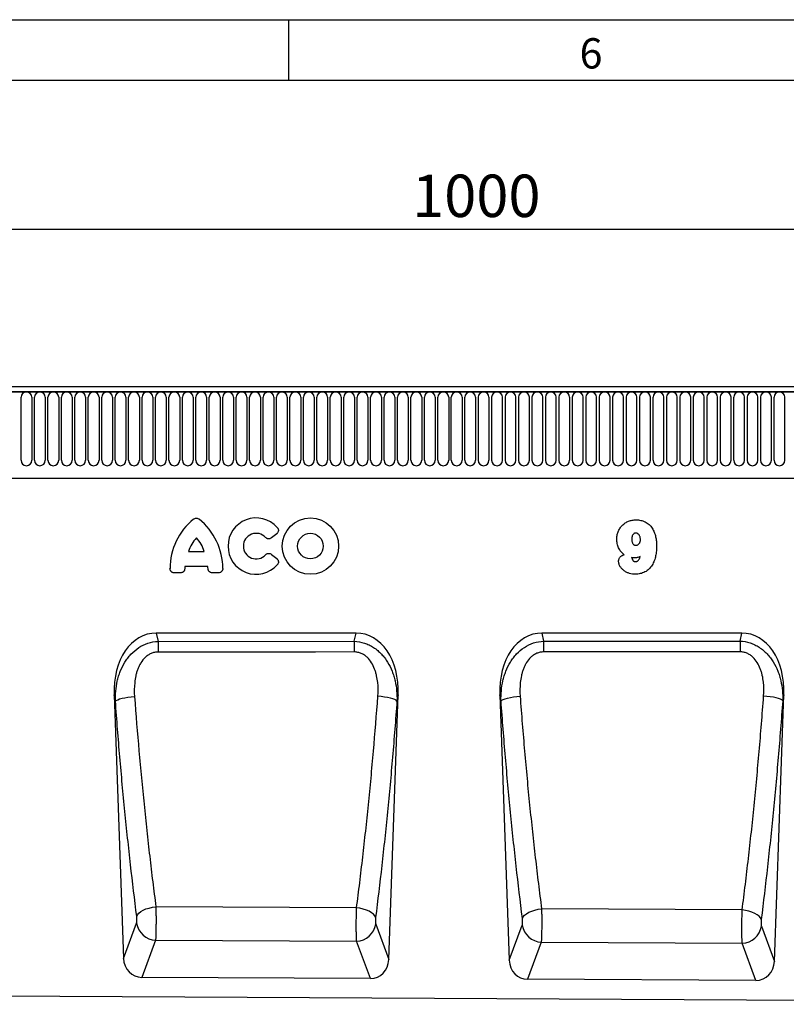
# Model space of a CAD drawing. Units: millimetres. Extents: x 75 to 2100, y 0 to 1460.
# Drawn here: x 1189 to 1506, y 1054 to 1460 of the extents above; entities that cross this region are included whole.
import ezdxf

# ---------------------------------------------------------------- set-up
doc = ezdxf.new("R2010")
doc.units = ezdxf.units.MM
doc.header["$LTSCALE"] = 5
doc.layers.get('0').update_dxf_attribs({"color": 1})
doc.layers.add('133309', color=7, linetype='Continuous')
doc.layers.add('DIMENSION', color=3, linetype='Continuous')
doc.styles.add('SLDTEXTSTYLE0', font='TXT', dxfattribs={"width": 0.605})
doc.dimstyles.new('SLDDIMSTYLE1', dxfattribs={"dimtxt": 17.5, "dimasz": 12.5, "dimexe": 0, "dimexo": 0.0625, "dimgap": 4.375, "dimtad": 1, "dimrnd": 1e-09, "dimzin": 12, "dimdsep": 46, "dimtxsty": 'SLDTEXTSTYLE0', "dimsah": 1, "dimcen": 0.09, "dimadec": 0, "dimazin": 3, "dimtfac": 1, "dimtofl": 0, "dimtmove": 0, "dimatfit": 3, "dimfxl": 0, "dimfrac": 2, "dimtolj": 1, "dimtzin": 12, "dimarcsym": 0})

# ---------------------------------------------------------------- blocks, each defined once
blk = doc.blocks.new('1031034-M_004__D_2')
at = {"layer": 'DIMENSION'}
for p, q in [((877.79, 1317.78), (877.79, 1378.48)), ((1877.79, 1322.01), (1877.79, 1378.48)), ((877.79, 1373.48), (1877.79, 1373.48))]:
    blk.add_line(p, q, dxfattribs=at)
for points in [[(877.79, 1373.48), (890.29, 1371.56), (890.29, 1375.41)], [(1877.79, 1373.48), (1865.29, 1375.41), (1865.29, 1371.56)]]:
    blk.add_solid(points, dxfattribs=at)
at = {"layer": 'DIMENSION', "insert": (1351.06, 1396.04), "char_height": 17.5, "attachment_point": 1, "style": 'SLDTEXTSTYLE0'}
blk.add_mtext('1000', dxfattribs=at)
blk = doc.blocks.new('1031034-M_004_Front_view')
for p, q in [((1010, 249.94), (12, 249.94)), ((1010.5, 247.82), (11.5, 247.82)), ((12, 247.82), (1010, 247.82)), ((322.84, 219.57), (322.84, 245.57)), ((327.31, 245.57), (327.31, 219.57)), ((328.39, 219.57), (328.39, 245.57)), ((332.86, 245.57), (332.86, 219.57)), ((333.94, 219.57), (333.94, 245.57)), ((338.41, 245.57), (338.41, 219.57)), ((339.49, 219.57), (339.49, 245.57)), ((343.96, 245.57), (343.96, 219.57)), ((345.04, 219.57), (345.04, 245.57)), ((349.51, 245.57), (349.51, 219.57)), ((350.59, 219.57), (350.59, 245.57)), ((355.06, 245.57), (355.06, 219.57)), ((356.14, 219.57), (356.14, 245.57)), ((360.61, 245.57), (360.61, 219.57)), ((361.69, 219.57), (361.69, 245.57)), ((366.16, 245.57), (366.16, 219.57)), ((367.24, 219.57), (367.24, 245.57)), ((371.71, 245.57), (371.71, 219.57)), ((372.79, 219.57), (372.79, 245.57)), ((377.26, 245.57), (377.26, 219.57)), ((378.34, 219.57), (378.34, 245.57)), ((382.81, 245.57), (382.81, 219.57)), ((383.89, 219.57), (383.89, 245.57)), ((388.36, 245.57), (388.36, 219.57)), ((389.44, 219.57), (389.44, 245.57)), ((393.91, 245.57), (393.91, 219.57)), ((394.99, 219.57), (394.99, 245.57)), ((399.46, 245.57), (399.46, 219.57)), ((400.54, 219.57), (400.54, 245.57)), ((405.01, 245.57), (405.01, 219.57)), ((406.09, 219.57), (406.09, 245.57)), ((410.56, 245.57), (410.56, 219.57)), ((411.64, 219.57), (411.64, 245.57)), ((416.11, 245.57), (416.11, 219.57)), ((417.19, 219.57), (417.19, 245.57)), ((421.66, 245.57), (421.66, 219.57)), ((422.74, 219.57), (422.74, 245.57)), ((427.21, 245.57), (427.21, 219.57)), ((428.29, 219.57), (428.29, 245.57)), ((432.76, 245.57), (432.76, 219.57)), ((433.84, 219.57), (433.84, 245.57)), ((438.31, 245.57), (438.31, 219.57)), ((439.39, 219.57), (439.39, 245.57)), ((443.86, 245.57), (443.86, 219.57)), ((444.94, 219.57), (444.94, 245.57)), ((449.41, 245.57), (449.41, 219.57)), ((450.49, 219.57), (450.49, 245.57)), ((454.96, 245.57), (454.96, 219.57)), ((456.04, 219.57), (456.04, 245.57)), ((460.51, 245.57), (460.51, 219.57)), ((461.59, 219.57), (461.59, 245.57)), ((466.06, 245.57), (466.06, 219.57)), ((467.14, 219.57), (467.14, 245.57)), ((471.61, 245.57), (471.61, 219.57)), ((472.69, 219.57), (472.69, 245.57)), ((477.16, 245.57), (477.16, 219.57)), ((478.24, 219.57), (478.24, 245.57)), ((482.71, 245.57), (482.71, 219.57)), ((483.79, 219.57), (483.79, 245.57)), ((488.26, 245.57), (488.26, 219.57)), ((489.34, 219.57), (489.34, 245.57)), ((493.81, 245.57), (493.81, 219.57)), ((494.89, 219.57), (494.89, 245.57)), ((499.36, 245.57), (499.36, 219.57)), ((500.44, 219.57), (500.44, 245.57)), ((504.91, 245.57), (504.91, 219.57)), ((505.99, 219.57), (505.99, 245.57)), ((510.46, 245.57), (510.46, 219.57)), ((511.54, 245.57), (511.54, 219.57)), ((516.01, 219.57), (516.01, 245.57)), ((517.09, 245.57), (517.09, 219.57)), ((521.56, 219.57), (521.56, 245.57)), ((522.64, 245.57), (522.64, 219.57)), ((527.11, 219.57), (527.11, 245.57)), ((528.19, 245.57), (528.19, 219.57)), ((532.66, 219.57), (532.66, 245.57)), ((533.74, 245.57), (533.74, 219.57)), ((538.21, 219.57), (538.21, 245.57)), ((539.29, 245.57), (539.29, 219.57)), ((543.76, 219.57), (543.76, 245.57)), ((544.84, 245.57), (544.84, 219.57)), ((549.31, 219.57), (549.31, 245.57)), ((550.39, 245.57), (550.39, 219.57)), ((554.86, 219.57), (554.86, 245.57)), ((555.94, 245.57), (555.94, 219.57)), ((560.41, 219.57), (560.41, 245.57)), ((561.49, 245.57), (561.49, 219.57)), ((565.96, 219.57), (565.96, 245.57)), ((567.04, 245.57), (567.04, 219.57)), ((571.51, 219.57), (571.51, 245.57)), ((572.59, 245.57), (572.59, 219.57)), ((577.06, 219.57), (577.06, 245.57)), ((578.14, 245.57), (578.14, 219.57)), ((582.61, 219.57), (582.61, 245.57)), ((583.69, 245.57), (583.69, 219.57)), ((588.16, 219.57), (588.16, 245.57)), ((589.24, 245.57), (589.24, 219.57)), ((593.71, 219.57), (593.71, 245.57)), ((594.79, 245.57), (594.79, 219.57)), ((599.26, 219.57), (599.26, 245.57)), ((600.34, 245.57), (600.34, 219.57)), ((604.81, 219.57), (604.81, 245.57)), ((605.89, 245.57), (605.89, 219.57)), ((610.36, 219.57), (610.36, 245.57)), ((611.44, 245.57), (611.44, 219.57)), ((615.91, 219.57), (615.91, 245.57)), ((616.99, 245.57), (616.99, 219.57)), ((621.46, 219.57), (621.46, 245.57)), ((622.54, 245.57), (622.54, 219.57)), ((627.01, 219.57), (627.01, 245.57)), ((628.09, 245.57), (628.09, 219.57)), ((632.56, 219.57), (632.56, 245.57)), ((633.64, 245.57), (633.64, 219.57)), ((638.11, 219.57), (638.11, 245.57)), ((42.22, 212.15), (881, 212.15)), ((42.22, 212.15), (881, 212.15)), ((428.37, 189.28), (426.25, 187.57)), ((391.97, 181.96), (398.5, 181.96)), ((426.25, 180.74), (428.37, 179.02)), ((399.97, 175.76), (390.49, 175.76)), ((388.6, 173.11), (386.15, 173.11)), ((404.32, 173.11), (401.87, 173.11)), ((461.13, 148.23), (378.69, 148.23)), ((378.69, 148.23), (379.41, 144.84)), ((460.42, 144.88), (461.13, 148.23)), ((620.31, 148.23), (537.87, 148.23)), ((537.87, 148.23), (538.57, 144.91)), ((619.61, 144.95), (620.31, 148.23)), ((379.41, 144.84), (460.42, 144.88)), ((538.57, 144.91), (619.61, 144.95)), ((361.27, 122.72), (365.14, 13.97)), ((361.82, 120.13), (361.27, 122.72)), ((474.66, 13.51), (478.55, 122.72)), ((478.55, 122.72), (478.02, 120.21)), ((520.45, 122.72), (524.35, 13.18)), ((520.97, 120.26), (520.45, 122.72)), ((633.81, 12.71), (637.73, 122.72)), ((637.73, 122.72), (637.23, 120.33)), ((461.34, 34.83), (378.51, 35.27)), ((620.51, 33.97), (537.71, 34.42)), ((365.14, 13.97), (370.54, 28.53)), ((469.27, 28.1), (474.66, 13.51)), ((524.35, 13.18), (529.74, 27.71)), ((628.43, 27.27), (633.81, 12.71)), ((378.38, 21.48), (372.69, 6.14)), ((378.38, 21.48), (461.36, 21.05)), ((467.04, 5.66), (461.36, 21.05)), ((537.58, 20.65), (531.9, 5.34)), ((537.58, 20.65), (620.52, 20.22)), ((626.19, 4.87), (620.52, 20.22)), ((467.04, 5.66), (372.69, 6.14)), ((626.19, 4.87), (531.9, 5.34)), ((26.44, -0.13), (999, -4.99))]:
    blk.add_line(p, q)
at = {"flags": 128}
for points in [[(379.41, 144.84), (379.41, 144.38), (379.41, 143.88), (379.41, 143.36), (379.41, 142.81), (379.41, 142.24), (379.41, 141.65), (379.41, 141.04), (379.41, 140.42)], [(460.42, 144.88), (460.42, 144.41), (460.42, 143.92), (460.42, 143.39), (460.42, 142.84), (460.42, 142.27), (460.42, 141.67), (460.42, 141.07), (460.42, 140.45)], [(538.57, 144.91), (538.57, 144.45), (538.57, 143.95), (538.57, 143.42), (538.57, 142.87), (538.57, 142.3), (538.57, 141.7), (538.57, 141.09), (538.58, 140.47)], [(619.61, 144.95), (619.61, 144.48), (619.62, 143.98), (619.62, 143.46), (619.62, 142.9), (619.62, 142.33), (619.62, 141.73), (619.62, 141.12), (619.62, 140.5)], [(460.42, 140.45), (444.42, 140.44), (379.41, 140.42)], [(619.62, 140.5), (603.62, 140.5), (538.58, 140.47)], [(361.82, 120.13), (362.17, 120.44), (362.75, 120.75), (363.54, 121.04), (364.53, 121.32), (365.67, 121.57), (366.94, 121.78), (368.3, 121.95), (369.69, 122.08)], [(478.02, 120.21), (477.67, 120.51), (477.09, 120.82), (476.3, 121.11), (475.31, 121.39), (474.17, 121.64), (472.9, 121.85), (471.55, 122.02), (470.15, 122.14)], [(520.97, 120.26), (521.32, 120.56), (521.9, 120.86), (522.7, 121.16), (523.68, 121.43), (524.83, 121.68), (526.1, 121.89), (527.45, 122.06), (528.85, 122.18)], [(637.23, 120.33), (636.88, 120.63), (636.3, 120.94), (635.5, 121.23), (634.52, 121.5), (633.37, 121.74), (632.11, 121.95), (630.75, 122.12), (629.36, 122.24)], [(370.62, 31.29), (370.94, 31.97), (371.5, 32.64), (372.29, 33.27), (373.28, 33.84), (374.43, 34.35), (375.72, 34.76), (377.09, 35.07), (378.51, 35.27)], [(469.19, 30.86), (468.87, 31.53), (468.31, 32.19), (467.53, 32.82), (466.55, 33.4), (465.4, 33.9), (464.12, 34.31), (462.76, 34.63), (461.34, 34.83)], [(529.81, 30.46), (530.14, 31.13), (530.7, 31.79), (531.49, 32.42), (532.48, 33), (533.63, 33.5), (534.92, 33.91), (536.29, 34.22), (537.71, 34.42)], [(628.36, 30.03), (628.04, 30.7), (627.47, 31.35), (626.69, 31.98), (625.71, 32.55), (624.56, 33.05), (623.28, 33.46), (621.92, 33.77), (620.51, 33.97)]]:
    blk.add_lwpolyline(points, dxfattribs=at)
for radius in [11.63, 5.28]:
    blk.add_circle((442.29, 184.15), radius)
for centre, radius, start, end in [((325.08, 245.57), 2.23, 0, 180), ((330.63, 245.57), 2.23, 0, 180), ((336.18, 245.57), 2.23, 0, 180), ((341.73, 245.57), 2.23, 0, 180), ((347.27, 245.57), 2.23, 0, 180), ((352.83, 245.57), 2.23, 0, 180), ((358.38, 245.57), 2.23, 0, 180), ((363.93, 245.57), 2.23, 0, 180), ((369.48, 245.57), 2.23, 0, 180), ((375.02, 245.57), 2.23, 0, 180), ((380.58, 245.57), 2.23, 0, 180), ((386.13, 245.57), 2.23, 0, 180), ((391.68, 245.57), 2.23, 0, 180), ((397.23, 245.57), 2.23, 0, 180), ((402.77, 245.57), 2.23, 0, 180), ((408.33, 245.57), 2.23, 0, 180), ((413.88, 245.57), 2.23, 0, 180), ((419.43, 245.57), 2.23, 0, 180), ((424.98, 245.57), 2.23, 0, 180), ((430.52, 245.57), 2.23, 0, 180), ((436.08, 245.57), 2.23, 0, 180), ((441.63, 245.57), 2.23, 0, 180), ((447.18, 245.57), 2.23, 0, 180), ((452.73, 245.57), 2.23, 0, 180), ((458.27, 245.57), 2.23, 0, 180), ((463.82, 245.57), 2.23, 0, 180), ((469.38, 245.57), 2.23, 0, 180), ((474.93, 245.57), 2.23, 0, 180), ((480.48, 245.57), 2.23, 0, 180), ((486.02, 245.57), 2.23, 0, 180), ((491.57, 245.57), 2.23, 0, 180), ((497.13, 245.57), 2.23, 0, 180), ((502.68, 245.57), 2.23, 0, 180), ((508.23, 245.57), 2.23, 0, 180), ((513.77, 245.57), 2.23, 0, 180), ((519.32, 245.57), 2.23, 0, 180), ((524.88, 245.57), 2.23, 0, 180), ((530.43, 245.57), 2.23, 0, 180), ((535.98, 245.57), 2.23, 0, 180), ((541.52, 245.57), 2.23, 0, 180), ((547.07, 245.57), 2.23, 0, 180), ((552.63, 245.57), 2.23, 0, 180), ((558.18, 245.57), 2.23, 0, 180), ((563.73, 245.57), 2.23, 0, 180), ((569.27, 245.57), 2.23, 0, 180), ((574.82, 245.57), 2.23, 0, 180), ((580.38, 245.57), 2.23, 0, 180), ((585.93, 245.57), 2.23, 0, 180), ((591.48, 245.57), 2.23, 0, 180), ((597.02, 245.57), 2.23, 0, 180), ((602.57, 245.57), 2.23, 0, 180), ((608.13, 245.57), 2.23, 0, 180), ((613.68, 245.57), 2.23, 0, 180), ((619.23, 245.57), 2.23, 0, 180), ((624.77, 245.57), 2.23, 0, 180), ((630.32, 245.57), 2.23, 0, 180), ((635.88, 245.57), 2.23, 0, 180), ((325.08, 219.57), 2.23, 180, 0), ((330.63, 219.57), 2.23, 180, 0), ((336.18, 219.57), 2.23, 180, 0), ((341.73, 219.57), 2.23, 180, 0), ((347.27, 219.57), 2.23, 180, 0), ((352.83, 219.57), 2.23, 180, 0), ((358.38, 219.57), 2.23, 180, 0), ((363.93, 219.57), 2.23, 180, 0), ((369.48, 219.57), 2.23, 180, 0), ((375.02, 219.57), 2.23, 180, 0), ((380.58, 219.57), 2.23, 180, 0), ((386.13, 219.57), 2.23, 180, 0), ((391.68, 219.57), 2.23, 180, 0), ((397.23, 219.57), 2.23, 180, 0), ((402.77, 219.57), 2.23, 180, 0), ((408.33, 219.57), 2.23, 180, 0), ((413.88, 219.57), 2.23, 180, 0), ((419.43, 219.57), 2.23, 180, 0), ((424.98, 219.57), 2.23, 180, 0), ((430.52, 219.57), 2.23, 180, 0), ((436.08, 219.57), 2.23, 180, 0), ((441.63, 219.57), 2.23, 180, 0), ((447.18, 219.57), 2.23, 180, 0), ((452.73, 219.57), 2.23, 180, 0), ((458.27, 219.57), 2.23, 180, 0), ((463.82, 219.57), 2.23, 180, 0), ((469.38, 219.57), 2.23, 180, 0), ((474.93, 219.57), 2.23, 180, 0), ((480.48, 219.57), 2.23, 180, 0), ((486.02, 219.57), 2.23, 180, 0), ((491.57, 219.57), 2.23, 180, 0), ((497.13, 219.57), 2.23, 180, 0), ((502.68, 219.57), 2.23, 180, 0), ((508.23, 219.57), 2.23, 180, 0), ((513.77, 219.57), 2.23, 180, 0), ((519.32, 219.57), 2.23, 180, 0), ((524.88, 219.57), 2.23, 180, 0), ((530.43, 219.57), 2.23, 180, 0), ((535.98, 219.57), 2.23, 180, 0), ((541.52, 219.57), 2.23, 180, 0), ((547.07, 219.57), 2.23, 180, 0), ((552.63, 219.57), 2.23, 180, 0), ((558.18, 219.57), 2.23, 180, 0), ((563.73, 219.57), 2.23, 180, 0), ((569.27, 219.57), 2.23, 180, 0), ((574.82, 219.57), 2.23, 180, 0), ((580.38, 219.57), 2.23, 180, 0), ((585.93, 219.57), 2.23, 180, 0), ((591.48, 219.57), 2.23, 180, 0), ((597.02, 219.57), 2.23, 180, 0), ((602.57, 219.57), 2.23, 180, 0), ((608.13, 219.57), 2.23, 180, 0), ((613.68, 219.57), 2.23, 180, 0), ((619.23, 219.57), 2.23, 180, 0), ((624.77, 219.57), 2.23, 180, 0), ((630.32, 219.57), 2.23, 180, 0), ((635.88, 219.57), 2.23, 180, 0), ((410.38, 174.92), 26.04, 128.6786, 180.0058), ((380.09, 174.92), 26.04, 359.9942, 51.3214), ((419.91, 184.15), 11.63, 41.7794, 318.2206), ((406.37, 177.31), 15.13, 137.3642, 162.104), ((384.1, 177.31), 15.13, 17.896, 42.6358), ((419.91, 184.15), 5.28, 42.8482, 317.1518), ((405.52, 173.96), 15.13, 173.1696, 176.734), ((384.95, 173.96), 15.13, 3.266, 6.8304), ((378.74, 29.75), 8.28, 188.4714, 267.5327), ((461.07, 29.33), 8.29, 271.9833, 351.4819), ((537.93, 28.93), 8.28, 188.4714, 267.5327), ((620.23, 28.5), 8.29, 271.9833, 351.4819)]:
    blk.add_arc(centre, radius, start, end)
for centre, major_axis, ratio, start_param, end_param in [((381.69, 119.95), (5.93, -27.98), 0.699287, 2.994359, 4.467015), ((458.13, 119.95), (5.93, 27.98), 0.699287, 4.957762, 6.430419), ((540.87, 119.95), (5.93, -27.98), 0.699287, 2.994359, 4.467015), ((617.31, 119.95), (5.93, 27.98), 0.699287, 4.957762, 6.430419), ((373.24, 14.86), (-3.07, -8.27), 0.90749, 5.138546, 6.603219), ((466.56, 14.39), (-3.06, 8.27), 0.906974, 2.813685, 4.28743), ((532.45, 14.06), (-3.07, -8.27), 0.90749, 5.138546, 6.603219), ((625.71, 13.6), (-3.06, 8.27), 0.906974, 2.813685, 4.28743)]:
    blk.add_ellipse(centre, major_axis=major_axis, ratio=ratio, start_param=start_param, end_param=end_param)
for points, knots in [([(394.1, 195.25), (394.26, 195.38), (394.44, 195.48), (394.83, 195.63), (395.03, 195.66), (395.44, 195.66), (395.64, 195.63), (396.03, 195.48), (396.21, 195.38), (396.37, 195.25)], [0, 0, 0, 0, 0.25, 0.25, 0.5, 0.5, 0.75, 0.75, 1, 1, 1, 1]), ([(428.58, 191.9), (428.67, 191.81), (428.74, 191.71), (428.87, 191.5), (428.92, 191.39), (429.01, 191.16), (429.04, 191.04), (429.07, 190.79), (429.08, 190.67), (429.05, 190.3), (428.97, 190.06), (428.79, 189.74), (428.72, 189.63), (428.56, 189.45), (428.47, 189.36), (428.37, 189.28)], [0, 0, 0, 0, 0.125, 0.125, 0.25, 0.25, 0.375, 0.375, 0.5, 0.5, 0.75, 0.75, 0.875, 0.875, 1, 1, 1, 1]), ([(568.75, 186.99), (568.76, 187.25), (568.77, 187.51), (568.81, 188.04), (568.85, 188.3), (568.99, 189.08), (569.13, 189.58), (569.41, 190.32), (569.52, 190.56), (569.75, 191.03), (569.88, 191.26), (570.16, 191.7), (570.32, 191.92), (570.65, 192.33), (570.82, 192.53), (571.38, 193.09), (571.79, 193.43), (572.67, 194), (573.14, 194.24), (573.87, 194.53), (574.12, 194.61), (574.63, 194.75), (574.88, 194.81), (575.4, 194.9), (575.66, 194.94), (576.18, 194.97), (576.44, 194.98), (576.7, 194.99)], [0, 0, 0, 0, 0.0625, 0.0625, 0.125, 0.125, 0.25, 0.25, 0.3125, 0.3125, 0.375, 0.375, 0.4375, 0.4375, 0.5, 0.5, 0.625, 0.625, 0.75, 0.75, 0.8125, 0.8125, 0.875, 0.875, 0.9375, 0.9375, 1, 1, 1, 1]), ([(576.7, 194.99), (577.03, 194.98), (577.35, 194.97), (578, 194.91), (578.32, 194.86), (578.95, 194.72), (579.26, 194.64), (579.87, 194.43), (580.17, 194.3), (581.04, 193.87), (581.58, 193.51), (582.31, 192.86), (582.53, 192.63), (582.96, 192.14), (583.15, 191.88), (583.51, 191.35), (583.67, 191.07), (583.97, 190.49), (584.1, 190.19), (584.45, 189.3), (584.64, 188.68), (584.93, 187.41), (585.02, 186.78), (585.12, 185.81), (585.14, 185.49), (585.17, 184.85), (585.17, 184.52), (585.18, 184.2)], [0, 0, 0, 0, 0.0625, 0.0625, 0.125, 0.125, 0.1875, 0.1875, 0.25, 0.25, 0.375, 0.375, 0.4375, 0.4375, 0.5, 0.5, 0.5625, 0.5625, 0.625, 0.625, 0.75, 0.75, 0.875, 0.875, 0.9375, 0.9375, 1, 1, 1, 1]), ([(426.25, 187.57), (426.07, 187.42), (425.87, 187.31), (425.55, 187.2), (425.44, 187.17), (425.21, 187.14), (425.1, 187.14), (424.87, 187.15), (424.76, 187.17), (424.54, 187.23), (424.43, 187.28), (424.12, 187.43), (423.94, 187.57), (423.78, 187.74)], [0, 0, 0, 0, 0.25, 0.25, 0.375, 0.375, 0.5, 0.5, 0.625, 0.625, 0.75, 0.75, 1, 1, 1, 1]), ([(571.8, 180.62), (571.56, 180.8), (571.32, 180.99), (570.87, 181.42), (570.66, 181.65), (570.09, 182.37), (569.77, 182.89), (569.39, 183.72), (569.27, 184.01), (569.08, 184.59), (569, 184.88), (568.88, 185.47), (568.83, 185.77), (568.77, 186.37), (568.76, 186.68), (568.75, 186.99)], [0, 0, 0, 0, 0.125, 0.125, 0.25, 0.25, 0.5, 0.5, 0.625, 0.625, 0.75, 0.75, 0.875, 0.875, 1, 1, 1, 1]), ([(576.55, 189.56), (576.47, 189.56), (576.4, 189.56), (576.26, 189.54), (576.2, 189.52), (576.07, 189.47), (576, 189.44), (575.88, 189.37), (575.82, 189.32), (575.66, 189.18), (575.57, 189.08), (575.39, 188.87), (575.32, 188.75), (575.19, 188.49), (575.14, 188.36), (575.05, 188.1), (575.02, 187.96), (574.97, 187.68), (574.95, 187.55), (574.93, 187.27), (574.93, 187.13), (574.93, 186.99)], [0, 0, 0, 0, 0.0625, 0.0625, 0.125, 0.125, 0.1875, 0.1875, 0.25, 0.25, 0.375, 0.375, 0.5, 0.5, 0.625, 0.625, 0.75, 0.75, 0.875, 0.875, 1, 1, 1, 1]), ([(574.93, 186.99), (574.93, 186.85), (574.93, 186.71), (574.95, 186.43), (574.97, 186.29), (575.02, 186.01), (575.06, 185.88), (575.15, 185.61), (575.2, 185.48), (575.34, 185.23), (575.41, 185.11), (575.6, 184.9), (575.7, 184.81), (575.88, 184.68), (575.94, 184.65), (576.06, 184.59), (576.13, 184.56), (576.27, 184.53), (576.33, 184.51), (576.47, 184.49), (576.54, 184.49), (576.62, 184.49)], [0, 0, 0, 0, 0.125, 0.125, 0.25, 0.25, 0.375, 0.375, 0.5, 0.5, 0.625, 0.625, 0.75, 0.75, 0.8125, 0.8125, 0.875, 0.875, 0.9375, 0.9375, 1, 1, 1, 1]), ([(578.5, 186.75), (578.5, 186.91), (578.5, 187.07), (578.47, 187.38), (578.44, 187.54), (578.37, 187.85), (578.33, 188), (578.22, 188.3), (578.15, 188.45), (577.99, 188.72), (577.9, 188.85), (577.69, 189.09), (577.57, 189.2), (577.31, 189.38), (577.17, 189.45), (576.94, 189.52), (576.86, 189.54), (576.7, 189.56), (576.63, 189.56), (576.55, 189.56)], [0, 0, 0, 0, 0.125, 0.125, 0.25, 0.25, 0.375, 0.375, 0.5, 0.5, 0.625, 0.625, 0.75, 0.75, 0.875, 0.875, 0.9375, 0.9375, 1, 1, 1, 1]), ([(585.18, 184.2), (585.17, 183.86), (585.17, 183.51), (585.14, 182.82), (585.12, 182.48), (585.03, 181.46), (584.93, 180.78), (584.72, 179.78), (584.64, 179.45), (584.45, 178.79), (584.34, 178.46), (583.98, 177.49), (583.68, 176.87), (583.13, 176), (582.93, 175.71), (582.5, 175.18), (582.27, 174.93), (581.78, 174.45), (581.51, 174.22), (580.96, 173.82), (580.67, 173.64), (580.07, 173.32), (579.75, 173.19), (579.1, 172.95), (578.77, 172.86), (578.1, 172.71), (577.76, 172.65), (577.08, 172.58), (576.73, 172.57), (576.39, 172.56)], [0, 0, 0, 0, 0.0625, 0.0625, 0.125, 0.125, 0.25, 0.25, 0.3125, 0.3125, 0.375, 0.375, 0.5, 0.5, 0.5625, 0.5625, 0.625, 0.625, 0.6875, 0.6875, 0.75, 0.75, 0.8125, 0.8125, 0.875, 0.875, 0.9375, 0.9375, 1, 1, 1, 1]), ([(576.62, 184.49), (576.75, 184.49), (576.89, 184.5), (577.16, 184.57), (577.29, 184.62), (577.53, 184.74), (577.65, 184.82), (577.85, 185), (577.95, 185.1), (578.12, 185.32), (578.19, 185.43), (578.31, 185.68), (578.36, 185.81), (578.44, 186.07), (578.47, 186.2), (578.5, 186.47), (578.5, 186.61), (578.5, 186.75)], [0, 0, 0, 0, 0.125, 0.125, 0.25, 0.25, 0.375, 0.375, 0.5, 0.5, 0.625, 0.625, 0.75, 0.75, 0.875, 0.875, 1, 1, 1, 1]), ([(423.78, 180.56), (423.94, 180.73), (424.12, 180.87), (424.43, 181.02), (424.53, 181.07), (424.75, 181.13), (424.87, 181.15), (425.09, 181.16), (425.21, 181.16), (425.43, 181.13), (425.55, 181.1), (425.87, 180.99), (426.07, 180.88), (426.25, 180.74)], [0, 0, 0, 0, 0.25, 0.25, 0.375, 0.375, 0.5, 0.5, 0.625, 0.625, 0.75, 0.75, 1, 1, 1, 1]), ([(428.37, 179.02), (428.47, 178.94), (428.56, 178.85), (428.72, 178.67), (428.79, 178.57), (428.91, 178.35), (428.96, 178.24), (429.03, 178), (429.06, 177.88), (429.09, 177.51), (429.05, 177.26), (428.92, 176.92), (428.87, 176.8), (428.74, 176.59), (428.67, 176.49), (428.58, 176.4)], [0, 0, 0, 0, 0.125, 0.125, 0.25, 0.25, 0.375, 0.375, 0.5, 0.5, 0.75, 0.75, 0.875, 0.875, 1, 1, 1, 1]), ([(569.5, 177.94), (569.51, 178.1), (569.52, 178.26), (569.58, 178.57), (569.62, 178.73), (569.73, 179.02), (569.8, 179.17), (569.97, 179.44), (570.06, 179.57), (570.27, 179.82), (570.39, 179.93), (570.63, 180.14), (570.77, 180.23), (571.18, 180.46), (571.49, 180.57), (571.8, 180.62)], [0, 0, 0, 0, 0.125, 0.125, 0.25, 0.25, 0.375, 0.375, 0.5, 0.5, 0.625, 0.625, 0.75, 0.75, 1, 1, 1, 1]), ([(574.81, 179.39), (574.9, 179.27), (574.98, 179.14), (575.12, 178.88), (575.18, 178.74), (575.24, 178.6)], [0, 0, 0, 0, 0.5, 0.5, 1, 1, 1, 1]), ([(575.85, 179.31), (575.67, 179.32), (575.5, 179.32), (575.15, 179.35), (574.98, 179.36), (574.81, 179.39)], [0, 0, 0, 0, 0.5, 0.5, 1, 1, 1, 1]), ([(578.41, 179.8), (578, 179.63), (577.58, 179.51), (576.94, 179.39), (576.73, 179.36), (576.29, 179.33), (576.07, 179.32), (575.85, 179.31)], [0, 0, 0, 0, 0.5, 0.5, 0.75, 0.75, 1, 1, 1, 1]), ([(577.91, 178.58), (577.97, 178.67), (578.03, 178.77), (578.13, 178.96), (578.17, 179.06), (578.29, 179.37), (578.35, 179.58), (578.41, 179.8)], [0, 0, 0, 0, 0.25, 0.25, 0.5, 0.5, 1, 1, 1, 1]), ([(386.15, 173.11), (386.03, 173.11), (385.91, 173.12), (385.67, 173.16), (385.56, 173.19), (385.33, 173.28), (385.23, 173.33), (385.03, 173.46), (384.93, 173.54), (384.76, 173.7), (384.69, 173.8), (384.56, 174), (384.5, 174.11), (384.38, 174.44), (384.33, 174.68), (384.33, 174.92)], [0, 0, 0, 0, 0.125, 0.125, 0.25, 0.25, 0.375, 0.375, 0.5, 0.5, 0.625, 0.625, 0.75, 0.75, 1, 1, 1, 1]), ([(390.41, 174.82), (390.4, 174.59), (390.35, 174.36), (390.21, 174.04), (390.15, 173.94), (390.02, 173.76), (389.95, 173.67), (389.78, 173.51), (389.69, 173.44), (389.49, 173.32), (389.39, 173.27), (389.06, 173.15), (388.83, 173.11), (388.6, 173.11)], [0, 0, 0, 0, 0.25, 0.25, 0.375, 0.375, 0.5, 0.5, 0.625, 0.625, 0.75, 0.75, 1, 1, 1, 1]), ([(401.87, 173.11), (401.63, 173.11), (401.41, 173.15), (401.08, 173.27), (400.98, 173.32), (400.78, 173.44), (400.69, 173.51), (400.52, 173.67), (400.45, 173.75), (400.32, 173.94), (400.26, 174.04), (400.12, 174.36), (400.07, 174.59), (400.06, 174.82)], [0, 0, 0, 0, 0.25, 0.25, 0.375, 0.375, 0.5, 0.5, 0.625, 0.625, 0.75, 0.75, 1, 1, 1, 1]), ([(406.13, 174.92), (406.13, 174.8), (406.12, 174.68), (406.08, 174.45), (406.05, 174.33), (405.96, 174.11), (405.91, 174), (405.78, 173.8), (405.71, 173.71), (405.54, 173.54), (405.45, 173.46), (405.24, 173.33), (405.14, 173.28), (404.8, 173.15), (404.56, 173.11), (404.32, 173.11)], [0, 0, 0, 0, 0.125, 0.125, 0.25, 0.25, 0.375, 0.375, 0.5, 0.5, 0.625, 0.625, 0.75, 0.75, 1, 1, 1, 1]), ([(576.39, 172.56), (576.18, 172.57), (575.98, 172.57), (575.58, 172.6), (575.38, 172.61), (574.78, 172.69), (574.39, 172.77), (573.81, 172.93), (573.62, 173), (573.24, 173.14), (573.06, 173.22), (572.51, 173.49), (572.17, 173.69), (571.52, 174.16), (571.2, 174.42), (570.64, 175), (570.4, 175.32), (569.99, 176.01), (569.81, 176.38), (569.63, 176.95), (569.58, 177.14), (569.52, 177.53), (569.51, 177.73), (569.5, 177.94)], [0, 0, 0, 0, 0.0625, 0.0625, 0.125, 0.125, 0.25, 0.25, 0.3125, 0.3125, 0.375, 0.375, 0.5, 0.5, 0.625, 0.625, 0.75, 0.75, 0.875, 0.875, 0.9375, 0.9375, 1, 1, 1, 1]), ([(575.24, 178.6), (575.27, 178.54), (575.29, 178.48), (575.35, 178.36), (575.38, 178.3), (575.5, 178.14), (575.6, 178.05), (575.77, 177.93), (575.82, 177.89), (575.94, 177.83), (576.01, 177.81), (576.13, 177.77), (576.2, 177.76), (576.33, 177.74), (576.4, 177.74), (576.47, 177.74)], [0, 0, 0, 0, 0.125, 0.125, 0.25, 0.25, 0.5, 0.5, 0.625, 0.625, 0.75, 0.75, 0.875, 0.875, 1, 1, 1, 1]), ([(576.47, 177.74), (576.54, 177.74), (576.61, 177.74), (576.76, 177.76), (576.83, 177.78), (576.97, 177.82), (577.04, 177.84), (577.17, 177.91), (577.23, 177.94), (577.42, 178.06), (577.53, 178.14), (577.74, 178.35), (577.83, 178.46), (577.91, 178.58)], [0, 0, 0, 0, 0.125, 0.125, 0.25, 0.25, 0.375, 0.375, 0.5, 0.5, 0.75, 0.75, 1, 1, 1, 1]), ([(361.82, 120.13), (361.78, 121.54), (361.82, 122.93), (362.07, 125.7), (362.28, 127.06), (362.75, 129.09), (362.92, 129.76), (363.33, 131.1), (363.56, 131.77), (364.34, 133.74), (364.96, 135), (365.88, 136.49), (366.07, 136.79), (366.46, 137.37), (366.67, 137.66), (367.31, 138.5), (367.76, 139.04), (369.2, 140.56), (370.26, 141.47), (372.64, 143.03), (373.9, 143.65), (376.6, 144.53), (377.99, 144.78), (379.41, 144.84)], [0, 0, 0, 0, 0.125, 0.125, 0.25, 0.25, 0.3125, 0.3125, 0.375, 0.375, 0.5, 0.5, 0.53125, 0.53125, 0.5625, 0.5625, 0.625, 0.625, 0.75, 0.75, 0.875, 0.875, 1, 1, 1, 1]), ([(460.42, 144.88), (461.84, 144.82), (463.22, 144.57), (465.24, 143.91), (465.9, 143.65), (467.16, 143.04), (467.78, 142.69), (468.96, 141.91), (469.53, 141.49), (470.6, 140.59), (471.11, 140.1), (472.07, 139.08), (472.53, 138.54), (473.38, 137.42), (473.78, 136.84), (474.87, 135.05), (475.49, 133.8), (476.27, 131.84), (476.5, 131.17), (476.91, 129.83), (477.09, 129.16), (477.55, 127.14), (477.76, 125.77), (478.02, 123.01), (478.06, 121.62), (478.02, 120.21)], [0, 0, 0, 0, 0.125, 0.125, 0.1875, 0.1875, 0.25, 0.25, 0.3125, 0.3125, 0.375, 0.375, 0.4375, 0.4375, 0.5, 0.5, 0.625, 0.625, 0.6875, 0.6875, 0.75, 0.75, 0.875, 0.875, 1, 1, 1, 1]), ([(520.97, 120.26), (520.93, 121.66), (520.97, 123.05), (521.23, 125.81), (521.44, 127.18), (521.91, 129.2), (522.08, 129.87), (522.49, 131.21), (522.73, 131.87), (523.5, 133.84), (524.12, 135.1), (525.04, 136.59), (525.24, 136.88), (525.63, 137.47), (525.84, 137.75), (526.48, 138.59), (526.93, 139.13), (528.37, 140.65), (529.43, 141.55), (531.81, 143.11), (533.07, 143.72), (535.77, 144.6), (537.16, 144.85), (538.57, 144.91)], [0, 0, 0, 0, 0.125, 0.125, 0.25, 0.25, 0.3125, 0.3125, 0.375, 0.375, 0.5, 0.5, 0.53125, 0.53125, 0.5625, 0.5625, 0.625, 0.625, 0.75, 0.75, 0.875, 0.875, 1, 1, 1, 1]), ([(619.61, 144.95), (621.03, 144.89), (622.41, 144.64), (624.43, 143.98), (625.08, 143.72), (626.35, 143.11), (626.96, 142.77), (628.15, 141.99), (628.71, 141.57), (629.79, 140.67), (630.3, 140.19), (631.26, 139.17), (631.72, 138.63), (632.57, 137.51), (632.97, 136.93), (634.06, 135.15), (634.68, 133.9), (635.46, 131.94), (635.69, 131.28), (636.11, 129.94), (636.28, 129.27), (636.75, 127.25), (636.97, 125.88), (637.22, 123.13), (637.27, 121.74), (637.23, 120.33)], [0, 0, 0, 0, 0.125, 0.125, 0.1875, 0.1875, 0.25, 0.25, 0.3125, 0.3125, 0.375, 0.375, 0.4375, 0.4375, 0.5, 0.5, 0.625, 0.625, 0.6875, 0.6875, 0.75, 0.75, 0.875, 0.875, 1, 1, 1, 1]), ([(379.41, 140.42), (378.92, 140.42), (378.43, 140.37), (377.71, 140.22), (377.48, 140.16), (377.01, 140.02), (376.77, 139.93), (376.1, 139.64), (375.67, 139.41), (374.86, 138.86), (374.47, 138.55), (373.42, 137.55), (372.82, 136.8), (372.06, 135.56), (371.82, 135.13), (371.4, 134.26), (371.21, 133.82), (370.87, 132.92), (370.72, 132.46), (370.44, 131.54), (370.32, 131.07), (370.01, 129.66), (369.86, 128.72), (369.56, 125.88), (369.55, 123.98), (369.69, 122.08)], [0, 0, 0, 0, 0.0625, 0.0625, 0.09375, 0.09375, 0.125, 0.125, 0.1875, 0.1875, 0.25, 0.25, 0.375, 0.375, 0.4375, 0.4375, 0.5, 0.5, 0.5625, 0.5625, 0.625, 0.625, 0.75, 0.75, 1, 1, 1, 1]), ([(470.15, 122.14), (470.29, 124.05), (470.28, 125.94), (469.98, 128.78), (469.83, 129.72), (469.52, 131.12), (469.39, 131.59), (469.12, 132.51), (468.97, 132.97), (468.45, 134.31), (468.04, 135.18), (467.02, 136.83), (466.42, 137.59), (465.36, 138.59), (464.97, 138.9), (464.16, 139.44), (463.73, 139.67), (463.06, 139.96), (462.82, 140.05), (462.35, 140.19), (462.12, 140.25), (461.4, 140.4), (460.92, 140.45), (460.42, 140.45)], [0, 0, 0, 0, 0.25, 0.25, 0.375, 0.375, 0.4375, 0.4375, 0.5, 0.5, 0.625, 0.625, 0.75, 0.75, 0.8125, 0.8125, 0.875, 0.875, 0.90625, 0.90625, 0.9375, 0.9375, 1, 1, 1, 1]), ([(538.58, 140.47), (538.08, 140.47), (537.6, 140.42), (536.88, 140.28), (536.64, 140.22), (536.18, 140.07), (535.94, 139.99), (535.27, 139.7), (534.84, 139.47), (534.03, 138.93), (533.64, 138.62), (532.59, 137.62), (531.99, 136.87), (531.23, 135.63), (530.99, 135.21), (530.57, 134.34), (530.38, 133.9), (530.03, 133), (529.88, 132.54), (529.61, 131.62), (529.48, 131.15), (529.17, 129.75), (529.02, 128.81), (528.72, 125.98), (528.71, 124.08), (528.85, 122.18)], [0, 0, 0, 0, 0.0625, 0.0625, 0.09375, 0.09375, 0.125, 0.125, 0.1875, 0.1875, 0.25, 0.25, 0.375, 0.375, 0.4375, 0.4375, 0.5, 0.5, 0.5625, 0.5625, 0.625, 0.625, 0.75, 0.75, 1, 1, 1, 1]), ([(629.36, 122.24), (629.5, 124.15), (629.49, 126.04), (629.18, 128.87), (629.03, 129.81), (628.71, 131.21), (628.59, 131.68), (628.31, 132.6), (628.16, 133.05), (627.65, 134.39), (627.23, 135.25), (626.2, 136.9), (625.61, 137.66), (624.54, 138.65), (624.16, 138.96), (623.35, 139.5), (622.92, 139.73), (622.24, 140.02), (622.01, 140.1), (621.54, 140.25), (621.31, 140.31), (620.6, 140.45), (620.11, 140.5), (619.62, 140.5)], [0, 0, 0, 0, 0.25, 0.25, 0.375, 0.375, 0.4375, 0.4375, 0.5, 0.5, 0.625, 0.625, 0.75, 0.75, 0.8125, 0.8125, 0.875, 0.875, 0.90625, 0.90625, 0.9375, 0.9375, 1, 1, 1, 1]), ([(369.69, 122.08), (370.26, 114.52), (370.87, 107.03), (371.85, 95.89), (372.19, 92.2), (372.89, 84.85), (373.25, 81.2), (373.98, 73.95), (374.36, 70.35), (375.14, 63.18), (375.54, 59.63), (376.36, 52.57), (376.77, 49.07), (377.42, 43.86), (377.63, 42.14), (378.07, 38.69), (378.29, 36.98), (378.51, 35.27)], [0, 0, 0, 0, 0.25, 0.25, 0.375, 0.375, 0.5, 0.5, 0.625, 0.625, 0.75, 0.75, 0.875, 0.875, 0.9375, 0.9375, 1, 1, 1, 1]), ([(461.34, 34.83), (461.57, 36.54), (461.79, 38.27), (462.22, 41.73), (462.44, 43.47), (463.08, 48.71), (463.5, 52.23), (464.32, 59.32), (464.72, 62.9), (465.49, 70.11), (465.87, 73.73), (466.61, 81.03), (466.96, 84.7), (467.66, 92.08), (468, 95.8), (468.98, 107), (469.59, 114.54), (470.15, 122.14)], [0, 0, 0, 0, 0.0625, 0.0625, 0.125, 0.125, 0.25, 0.25, 0.375, 0.375, 0.5, 0.5, 0.625, 0.625, 0.75, 0.75, 1, 1, 1, 1]), ([(528.85, 122.18), (529.42, 114.54), (530.03, 106.97), (531.01, 95.72), (531.35, 91.98), (532.05, 84.55), (532.41, 80.86), (533.15, 73.53), (533.53, 69.89), (534.32, 62.65), (534.72, 59.05), (535.54, 51.91), (535.96, 48.38), (536.61, 43.11), (536.82, 41.36), (537.26, 37.88), (537.49, 36.14), (537.71, 34.42)], [0, 0, 0, 0, 0.25, 0.25, 0.375, 0.375, 0.5, 0.5, 0.625, 0.625, 0.75, 0.75, 0.875, 0.875, 0.9375, 0.9375, 1, 1, 1, 1]), ([(620.51, 33.97), (620.73, 35.71), (620.95, 37.46), (621.39, 40.96), (621.61, 42.72), (622.25, 48.01), (622.67, 51.57), (623.49, 58.75), (623.9, 62.36), (624.68, 69.65), (625.06, 73.31), (625.8, 80.69), (626.16, 84.4), (626.85, 91.87), (627.19, 95.62), (628.18, 106.94), (628.79, 114.56), (629.36, 122.24)], [0, 0, 0, 0, 0.0625, 0.0625, 0.125, 0.125, 0.25, 0.25, 0.375, 0.375, 0.5, 0.5, 0.625, 0.625, 0.75, 0.75, 1, 1, 1, 1]), ([(370.62, 31.29), (369.73, 38.28), (368.87, 45.39), (367.65, 56.22), (367.25, 59.86), (366.47, 67.19), (365.72, 74.56), (365, 82.04), (364.31, 89.55), (363.97, 93.33), (362.99, 104.73), (362.38, 112.39), (361.82, 120.13)], [0, 0, 0, 0, 0.25, 0.25, 0.375, 0.375, 0.5, 0.625, 0.625, 0.75, 0.75, 1, 1, 1, 1]), ([(478.02, 120.21), (477.45, 112.43), (476.84, 104.72), (475.86, 93.26), (475.52, 89.45), (474.83, 81.89), (474.47, 78.14), (473.73, 70.67), (473.35, 66.96), (472.57, 59.59), (472.17, 55.93), (470.95, 45.03), (470.09, 37.89), (469.19, 30.86)], [0, 0, 0, 0, 0.25, 0.25, 0.375, 0.375, 0.5, 0.5, 0.625, 0.625, 0.75, 0.75, 1, 1, 1, 1]), ([(529.81, 30.46), (528.92, 37.53), (528.06, 44.71), (526.83, 55.67), (526.43, 59.35), (525.65, 66.75), (525.27, 70.48), (524.53, 77.98), (524.17, 81.76), (523.47, 89.36), (523.13, 93.18), (522.15, 104.69), (521.54, 112.44), (520.97, 120.26)], [0, 0, 0, 0, 0.25, 0.25, 0.375, 0.375, 0.5, 0.5, 0.625, 0.625, 0.75, 0.75, 1, 1, 1, 1]), ([(637.23, 120.33), (636.66, 112.47), (636.04, 104.68), (635.06, 93.1), (634.72, 89.26), (634.02, 81.62), (633.66, 77.82), (632.92, 70.28), (632.54, 66.53), (631.75, 59.07), (631.35, 55.37), (630.12, 44.36), (629.26, 37.14), (628.36, 30.03)], [0, 0, 0, 0, 0.25, 0.25, 0.375, 0.375, 0.5, 0.5, 0.625, 0.625, 0.75, 0.75, 1, 1, 1, 1]), ([(378.51, 35.27), (378.52, 35.12), (378.52, 34.97), (378.53, 34.65), (378.53, 34.5), (378.54, 34.02), (378.54, 33.7), (378.55, 32.71), (378.56, 32.03), (378.57, 30.66), (378.57, 29.98), (378.57, 28.96), (378.57, 28.62), (378.56, 27.96), (378.56, 27.63), (378.55, 26.99), (378.55, 26.68), (378.54, 26.06), (378.54, 25.75), (378.52, 24.87), (378.51, 24.33), (378.49, 23.58), (378.48, 23.34), (378.46, 22.89), (378.45, 22.68), (378.43, 22.28), (378.42, 22.1), (378.41, 21.85), (378.4, 21.77), (378.39, 21.62), (378.39, 21.55), (378.38, 21.48)], [0, 0, 0, 0, 0.03125, 0.03125, 0.0625, 0.0625, 0.125, 0.125, 0.25, 0.25, 0.375, 0.375, 0.4375, 0.4375, 0.5, 0.5, 0.5625, 0.5625, 0.625, 0.625, 0.75, 0.75, 0.8125, 0.8125, 0.875, 0.875, 0.9375, 0.9375, 0.96875, 0.96875, 1, 1, 1, 1]), ([(461.36, 21.05), (461.35, 21.11), (461.35, 21.19), (461.34, 21.34), (461.34, 21.42), (461.32, 21.67), (461.32, 21.85), (461.29, 22.44), (461.28, 22.9), (461.26, 23.9), (461.25, 24.44), (461.24, 25.32), (461.24, 25.62), (461.24, 26.24), (461.23, 26.56), (461.23, 27.2), (461.23, 27.52), (461.24, 28.19), (461.24, 28.53), (461.24, 29.55), (461.25, 30.23), (461.27, 31.25), (461.27, 31.59), (461.28, 32.27), (461.29, 32.6), (461.3, 33.25), (461.31, 33.58), (461.32, 34.05), (461.33, 34.21), (461.34, 34.52), (461.34, 34.68), (461.34, 34.83)], [0, 0, 0, 0, 0.03125, 0.03125, 0.0625, 0.0625, 0.125, 0.125, 0.25, 0.25, 0.375, 0.375, 0.4375, 0.4375, 0.5, 0.5, 0.5625, 0.5625, 0.625, 0.625, 0.75, 0.75, 0.8125, 0.8125, 0.875, 0.875, 0.9375, 0.9375, 0.96875, 0.96875, 1, 1, 1, 1]), ([(537.71, 34.42), (537.71, 34.27), (537.72, 34.11), (537.72, 33.8), (537.72, 33.64), (537.73, 33.17), (537.74, 32.84), (537.75, 31.86), (537.76, 31.17), (537.76, 29.82), (537.77, 29.14), (537.76, 28.12), (537.76, 27.78), (537.76, 27.12), (537.76, 26.79), (537.75, 26.15), (537.75, 25.84), (537.74, 25.22), (537.73, 24.91), (537.72, 24.04), (537.7, 23.5), (537.68, 22.75), (537.67, 22.51), (537.66, 22.06), (537.65, 21.85), (537.63, 21.46), (537.62, 21.27), (537.6, 21.02), (537.6, 20.94), (537.59, 20.79), (537.58, 20.72), (537.58, 20.65)], [0, 0, 0, 0, 0.03125, 0.03125, 0.0625, 0.0625, 0.125, 0.125, 0.25, 0.25, 0.375, 0.375, 0.4375, 0.4375, 0.5, 0.5, 0.5625, 0.5625, 0.625, 0.625, 0.75, 0.75, 0.8125, 0.8125, 0.875, 0.875, 0.9375, 0.9375, 0.96875, 0.96875, 1, 1, 1, 1]), ([(620.52, 20.22), (620.52, 20.29), (620.51, 20.36), (620.5, 20.51), (620.5, 20.59), (620.49, 20.84), (620.48, 21.02), (620.45, 21.61), (620.44, 22.07), (620.42, 23.06), (620.41, 23.61), (620.4, 24.48), (620.4, 24.79), (620.4, 25.4), (620.4, 25.72), (620.4, 26.36), (620.4, 26.68), (620.4, 27.34), (620.4, 27.68), (620.41, 28.7), (620.41, 29.38), (620.43, 30.4), (620.43, 30.74), (620.44, 31.41), (620.45, 31.75), (620.46, 32.4), (620.47, 32.72), (620.48, 33.2), (620.49, 33.36), (620.5, 33.67), (620.5, 33.82), (620.51, 33.97)], [0, 0, 0, 0, 0.03125, 0.03125, 0.0625, 0.0625, 0.125, 0.125, 0.25, 0.25, 0.375, 0.375, 0.4375, 0.4375, 0.5, 0.5, 0.5625, 0.5625, 0.625, 0.625, 0.75, 0.75, 0.8125, 0.8125, 0.875, 0.875, 0.9375, 0.9375, 0.96875, 0.96875, 1, 1, 1, 1]), ([(370.54, 28.53), (370.56, 28.59), (370.58, 28.66), (370.62, 28.81), (370.63, 28.9), (370.66, 29.1), (370.67, 29.21), (370.68, 29.44), (370.69, 29.57), (370.7, 29.96), (370.7, 30.23), (370.68, 30.64), (370.67, 30.78), (370.65, 31.04), (370.63, 31.17), (370.62, 31.29)], [0, 0, 0, 0, 0.125, 0.125, 0.25, 0.25, 0.375, 0.375, 0.5, 0.5, 0.75, 0.75, 0.875, 0.875, 1, 1, 1, 1]), ([(469.19, 30.86), (469.18, 30.74), (469.17, 30.61), (469.14, 30.35), (469.13, 30.21), (469.12, 29.94), (469.12, 29.8), (469.11, 29.53), (469.11, 29.39), (469.12, 29.14), (469.13, 29.01), (469.14, 28.78), (469.16, 28.67), (469.18, 28.47), (469.2, 28.38), (469.23, 28.22), (469.25, 28.16), (469.27, 28.1)], [0, 0, 0, 0, 0.125, 0.125, 0.25, 0.25, 0.375, 0.375, 0.5, 0.5, 0.625, 0.625, 0.75, 0.75, 0.875, 0.875, 1, 1, 1, 1]), ([(529.74, 27.71), (529.76, 27.76), (529.78, 27.83), (529.81, 27.98), (529.83, 28.07), (529.85, 28.27), (529.86, 28.38), (529.88, 28.61), (529.89, 28.74), (529.9, 29.12), (529.89, 29.4), (529.87, 29.81), (529.86, 29.95), (529.84, 30.21), (529.83, 30.34), (529.81, 30.46)], [0, 0, 0, 0, 0.125, 0.125, 0.25, 0.25, 0.375, 0.375, 0.5, 0.5, 0.75, 0.75, 0.875, 0.875, 1, 1, 1, 1]), ([(628.36, 30.03), (628.34, 29.91), (628.33, 29.78), (628.31, 29.52), (628.3, 29.38), (628.28, 29.11), (628.28, 28.97), (628.28, 28.7), (628.28, 28.56), (628.29, 28.18), (628.3, 27.94), (628.34, 27.64), (628.36, 27.55), (628.39, 27.4), (628.41, 27.33), (628.43, 27.27)], [0, 0, 0, 0, 0.125, 0.125, 0.25, 0.25, 0.375, 0.375, 0.5, 0.5, 0.75, 0.75, 0.875, 0.875, 1, 1, 1, 1])]:
    blk.add_open_spline(points, degree=3, knots=knots)

msp = doc.modelspace()

# ---------------------------------------------------------------- linework, layer by layer
for p, q in [((75, 1460), (2075, 1460)), ((1300, 1460), (1300, 1435)), ((100, 1435), (2050, 1435))]:
    msp.add_line(p, q)

# ---------------------------------------------------------------- block references
at = {"layer": '133309'}
msp.add_blockref('1031034-M_004_Front_view', (866.792, 1058.538), dxfattribs=at)

# ---------------------------------------------------------------- texts
at = {"insert": (1424.913, 1452.363), "char_height": 12.5, "attachment_point": 2, "style": 'SLDTEXTSTYLE0'}
msp.add_mtext('6', dxfattribs=at)

# ---------------------------------------------------------------- dimensions: what is measured, and where the dimension line sits
at = {"layer": 'DIMENSION'}
dim = msp.add_linear_dim(base=(1877.792, 1373.483), p1=(877.792, 1287.983), p2=(1877.792, 1287.983), dimstyle='SLDDIMSTYLE1', dxfattribs=at)
dim.commit()
dim.dimension.update_dxf_attribs({"geometry": '1031034-M_004__D_2', "text_midpoint": (1377.792, 1373.483), "dimtype": 160})

doc.saveas('drawing.dxf')
